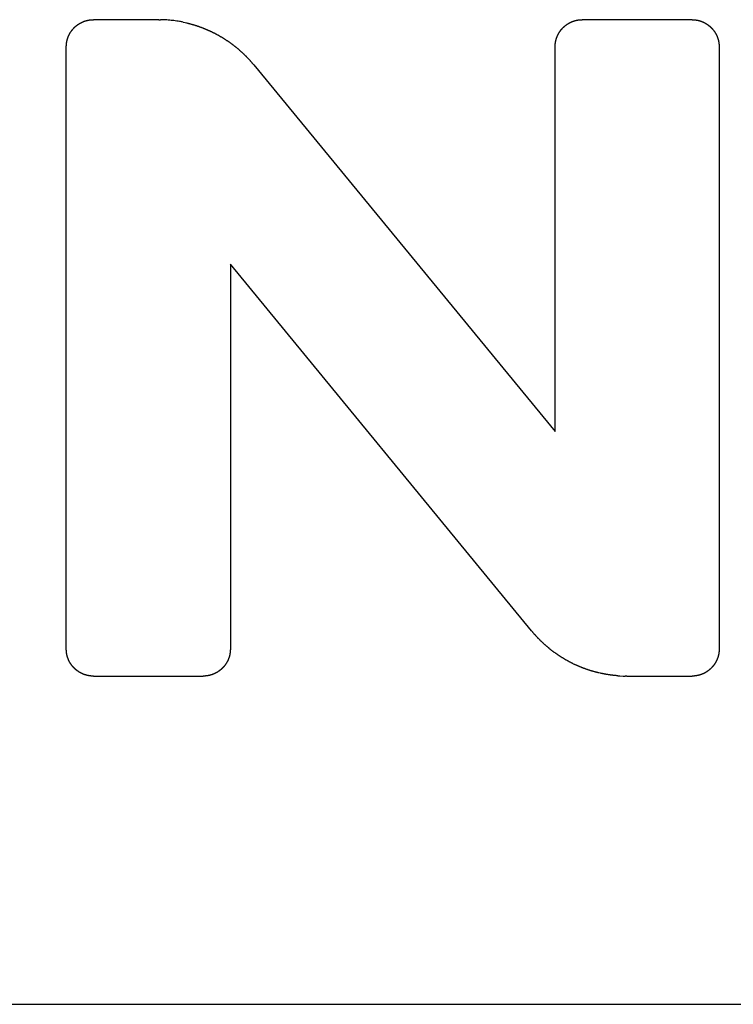
# Model space of a CAD drawing. Units: millimetres. Extents: x 1852 to 2546, y 990 to 1392.
# Drawn here: x 1929 to 1935, y 1190 to 1197 of the extents above; entities that cross this region are included whole.
import ezdxf

# ---------------------------------------------------------------- set-up
doc = ezdxf.new("R2010")
doc.units = ezdxf.units.MM
doc.layers.add('1-149987_DXF_CONTINUOUS_LINE', color=7, linetype='Continuous')
doc.layers.add('2ZTD_644_150DXF_CONTINUOUS_LINE', color=7, linetype='Continuous')

msp = doc.modelspace()

# ---------------------------------------------------------------- linework, layer by layer
at = {"layer": '1-149987_DXF_CONTINUOUS_LINE', "color": 7, "linetype": 'Continuous'}
for p, q in [((1930.4257, 1197.0271), (1929.928, 1197.0271)), ((1930.4257, 1197.0271), (1930.4391, 1197.0271)), ((1930.4526, 1197.0268), (1930.4391, 1197.0271)), ((1930.5114, 1197.0232), (1930.4986, 1197.0243)), ((1930.5644, 1197.0168), (1930.5518, 1197.0187)), ((1930.6118, 1197.0085), (1930.6281, 1197.005)), ((1930.6281, 1197.005), (1930.6379, 1197.0028)), ((1934.4905, 1197.0271), (1933.653, 1197.0271)), ((1934.5682, 1197.0119), (1934.5706, 1197.0109)), ((1930.8332, 1196.9334), (1930.8273, 1196.9362)), ((1929.7371, 1196.8986), (1929.7381, 1196.901)), ((1933.4621, 1196.8986), (1933.4631, 1196.901)), ((1929.7218, 1192.2333), (1929.7218, 1196.821)), ((1933.4468, 1193.89), (1933.4468, 1196.821)), ((1934.6967, 1196.821), (1934.6967, 1192.2333)), ((1931.151, 1196.6823), (1933.4468, 1193.89)), ((1930.9719, 1195.1644), (1930.9719, 1192.2333)), ((1933.2675, 1192.3718), (1930.9719, 1195.1644)), ((1930.9566, 1192.1557), (1930.9556, 1192.1533)), ((1933.5854, 1192.1209), (1933.5914, 1192.118)), ((1934.6815, 1192.1557), (1934.6805, 1192.1533)), ((1929.8504, 1192.0425), (1929.848, 1192.0435)), ((1933.7905, 1192.0494), (1933.7807, 1192.0516)), ((1929.928, 1192.0273), (1930.7655, 1192.0273)), ((1933.9392, 1192.0288), (1933.966, 1192.0277)), ((1933.966, 1192.0277), (1933.9794, 1192.0274)), ((1933.9929, 1192.0273), (1933.9794, 1192.0274)), ((1933.9929, 1192.0273), (1934.4905, 1192.0273))]:
    msp.add_line(p, q, dxfattribs=at)
for centre, radius, start, end in [((1930.42, 1195.9469), 1.0804, 86.84781, 88.27112), ((1930.4327, 1196.1878), 0.8391, 85.49155, 86.80808), ((1930.4093, 1195.93), 1.098, 83.55029, 84.66595), ((1930.4429, 1196.2278), 0.7983, 82.16311, 83.54311), ((1930.4022, 1195.948), 1.081, 80.2377, 81.37021), ((1930.4316, 1196.1253), 0.9014, 78.46793, 80.16647), ((1934.0092, 1193.2278), 1.201, 266.01764, 266.65631)]:
    msp.add_arc(centre, radius, start, end, dxfattribs=at)
for points, knots in [([(1929.7381, 1196.901), (1929.7381, 1196.901), (1929.7384, 1196.9018), (1929.7391, 1196.9033), (1929.7401, 1196.9056), (1929.7412, 1196.9079), (1929.7422, 1196.9101), (1929.7433, 1196.9123), (1929.7444, 1196.9146), (1929.7456, 1196.9168), (1929.7468, 1196.919), (1929.748, 1196.9211), (1929.7492, 1196.9233), (1929.7504, 1196.9254), (1929.7517, 1196.9275), (1929.753, 1196.9296), (1929.7543, 1196.9317), (1929.7557, 1196.9338), (1929.757, 1196.9359), (1929.7584, 1196.9379), (1929.7598, 1196.9399), (1929.7613, 1196.9419), (1929.7628, 1196.9439), (1929.7643, 1196.9459), (1929.7658, 1196.9479), (1929.7673, 1196.9498), (1929.7689, 1196.9517), (1929.7705, 1196.9536), (1929.7721, 1196.9555), (1929.7738, 1196.9574), (1929.7755, 1196.9593), (1929.7772, 1196.9611), (1929.7789, 1196.963), (1929.7806, 1196.9648), (1929.7824, 1196.9666), (1929.7842, 1196.9683), (1929.786, 1196.9701), (1929.7878, 1196.9718), (1929.7897, 1196.9735), (1929.7915, 1196.9752), (1929.7934, 1196.9768), (1929.7953, 1196.9785), (1929.7972, 1196.9801), (1929.7992, 1196.9816), (1929.8011, 1196.9832), (1929.8031, 1196.9847), (1929.805, 1196.9862), (1929.807, 1196.9877), (1929.809, 1196.9891), (1929.8104, 1196.9901), (1929.8111, 1196.9905)], [0, 0, 0, 0, 0.000369, 0.021638, 0.042907, 0.064176, 0.085445, 0.106714, 0.127983, 0.149252, 0.170521, 0.19179, 0.213059, 0.234328, 0.255597, 0.276866, 0.298135, 0.319404, 0.340673, 0.361942, 0.383211, 0.40448, 0.425749, 0.447018, 0.468287, 0.489556, 0.510825, 0.532094, 0.553363, 0.574632, 0.595901, 0.61717, 0.638439, 0.659708, 0.680977, 0.702246, 0.723515, 0.744784, 0.766053, 0.787322, 0.808591, 0.82986, 0.851129, 0.872398, 0.893667, 0.914936, 0.936205, 0.957474, 0.978743, 1, 1, 1, 1]), ([(1929.8111, 1196.9905), (1929.8117, 1196.991), (1929.8131, 1196.9919), (1929.8152, 1196.9933), (1929.8172, 1196.9947), (1929.8193, 1196.996), (1929.8214, 1196.9973), (1929.8235, 1196.9985), (1929.8257, 1196.9998), (1929.8278, 1197.001), (1929.83, 1197.0022), (1929.8322, 1197.0034), (1929.8344, 1197.0045), (1929.8366, 1197.0056), (1929.8389, 1197.0067), (1929.8411, 1197.0078), (1929.8434, 1197.0089), (1929.8457, 1197.0099), (1929.8472, 1197.0105), (1929.848, 1197.0109)], [0, 0, 0, 0, 0.058858, 0.117683, 0.176508, 0.235333, 0.294158, 0.352983, 0.411808, 0.470633, 0.529458, 0.588282, 0.647107, 0.705932, 0.764757, 0.823582, 0.882407, 0.941232, 1, 1, 1, 1]), ([(1929.848, 1197.0109), (1929.8488, 1197.0112), (1929.8504, 1197.0119), (1929.8528, 1197.0128), (1929.8552, 1197.0138), (1929.8576, 1197.0147), (1929.86, 1197.0156), (1929.8625, 1197.0164), (1929.8649, 1197.0172), (1929.8673, 1197.018), (1929.8698, 1197.0187), (1929.8722, 1197.0195), (1929.8747, 1197.0201), (1929.8772, 1197.0208), (1929.8797, 1197.0214), (1929.8821, 1197.022), (1929.8846, 1197.0226), (1929.8871, 1197.0231), (1929.8896, 1197.0236), (1929.8921, 1197.024), (1929.8947, 1197.0245), (1929.8972, 1197.0249), (1929.8997, 1197.0252), (1929.9023, 1197.0256), (1929.9048, 1197.0259), (1929.9074, 1197.0261), (1929.9099, 1197.0264), (1929.9125, 1197.0266), (1929.915, 1197.0268), (1929.9176, 1197.0269), (1929.9202, 1197.027), (1929.9228, 1197.0271), (1929.9254, 1197.0271), (1929.9271, 1197.0271), (1929.928, 1197.0271)], [0, 0, 0, 0, 0.031278, 0.062527, 0.093776, 0.125025, 0.156275, 0.187524, 0.218773, 0.250022, 0.281271, 0.31252, 0.343769, 0.375018, 0.406267, 0.437516, 0.468765, 0.500015, 0.531264, 0.562513, 0.593762, 0.625011, 0.65626, 0.687509, 0.718758, 0.750007, 0.781256, 0.812505, 0.843755, 0.875004, 0.906253, 0.937502, 0.968751, 1, 1, 1, 1]), ([(1930.6379, 1197.0028), (1930.64, 1197.0023), (1930.6443, 1197.0013), (1930.6506, 1196.9997), (1930.6569, 1196.9981), (1930.6631, 1196.9965), (1930.6694, 1196.9948), (1930.6757, 1196.9931), (1930.6819, 1196.9914), (1930.6881, 1196.9896), (1930.6943, 1196.9877), (1930.7005, 1196.9858), (1930.7067, 1196.9839), (1930.7129, 1196.9819), (1930.719, 1196.9799), (1930.7252, 1196.9778), (1930.7292, 1196.9765), (1930.7313, 1196.9757)], [0, 0, 0, 0, 0.066474, 0.133166, 0.199859, 0.266551, 0.333243, 0.399935, 0.466627, 0.53332, 0.600012, 0.666704, 0.733396, 0.800088, 0.86678, 0.933473, 1, 1, 1, 1]), ([(1933.4631, 1196.901), (1933.4631, 1196.901), (1933.4634, 1196.9018), (1933.4641, 1196.9033), (1933.4651, 1196.9056), (1933.4662, 1196.9079), (1933.4672, 1196.9101), (1933.4683, 1196.9123), (1933.4694, 1196.9146), (1933.4706, 1196.9168), (1933.4718, 1196.919), (1933.473, 1196.9211), (1933.4742, 1196.9233), (1933.4754, 1196.9254), (1933.4767, 1196.9275), (1933.478, 1196.9296), (1933.4793, 1196.9317), (1933.4807, 1196.9338), (1933.482, 1196.9359), (1933.4834, 1196.9379), (1933.4849, 1196.9399), (1933.4863, 1196.9419), (1933.4878, 1196.9439), (1933.4893, 1196.9459), (1933.4908, 1196.9479), (1933.4923, 1196.9498), (1933.4939, 1196.9517), (1933.4955, 1196.9536), (1933.4971, 1196.9555), (1933.4988, 1196.9574), (1933.5005, 1196.9593), (1933.5022, 1196.9611), (1933.5039, 1196.963), (1933.5056, 1196.9648), (1933.5074, 1196.9666), (1933.5092, 1196.9683), (1933.511, 1196.9701), (1933.5129, 1196.9718), (1933.5147, 1196.9735), (1933.5166, 1196.9752), (1933.5184, 1196.9768), (1933.5203, 1196.9785), (1933.5222, 1196.9801), (1933.5242, 1196.9816), (1933.5261, 1196.9832), (1933.5281, 1196.9847), (1933.53, 1196.9862), (1933.532, 1196.9877), (1933.534, 1196.9891), (1933.5354, 1196.9901), (1933.5361, 1196.9905)], [0, 0, 0, 0, 0.000369, 0.021638, 0.042907, 0.064176, 0.085445, 0.106714, 0.127983, 0.149252, 0.170521, 0.19179, 0.213059, 0.234328, 0.255597, 0.276866, 0.298135, 0.319404, 0.340673, 0.361942, 0.383211, 0.40448, 0.425749, 0.447018, 0.468287, 0.489556, 0.510825, 0.532094, 0.553363, 0.574632, 0.595901, 0.61717, 0.638439, 0.659708, 0.680977, 0.702246, 0.723515, 0.744784, 0.766053, 0.787322, 0.808591, 0.82986, 0.851129, 0.872398, 0.893667, 0.914936, 0.936205, 0.957474, 0.978743, 1, 1, 1, 1]), ([(1933.5361, 1196.9905), (1933.5368, 1196.991), (1933.5381, 1196.9919), (1933.5402, 1196.9933), (1933.5422, 1196.9947), (1933.5443, 1196.996), (1933.5464, 1196.9973), (1933.5486, 1196.9985), (1933.5507, 1196.9998), (1933.5529, 1197.001), (1933.555, 1197.0022), (1933.5572, 1197.0034), (1933.5594, 1197.0045), (1933.5616, 1197.0056), (1933.5639, 1197.0067), (1933.5661, 1197.0078), (1933.5684, 1197.0089), (1933.5707, 1197.0099), (1933.5722, 1197.0105), (1933.573, 1197.0109)], [0, 0, 0, 0, 0.058858, 0.117683, 0.176508, 0.235333, 0.294158, 0.352983, 0.411808, 0.470633, 0.529458, 0.588282, 0.647107, 0.705932, 0.764757, 0.823582, 0.882407, 0.941232, 1, 1, 1, 1]), ([(1933.573, 1197.0109), (1933.5738, 1197.0112), (1933.5754, 1197.0119), (1933.5778, 1197.0128), (1933.5802, 1197.0138), (1933.5826, 1197.0147), (1933.585, 1197.0156), (1933.5875, 1197.0164), (1933.5899, 1197.0172), (1933.5923, 1197.018), (1933.5948, 1197.0187), (1933.5973, 1197.0195), (1933.5997, 1197.0201), (1933.6022, 1197.0208), (1933.6047, 1197.0214), (1933.6072, 1197.022), (1933.6096, 1197.0226), (1933.6121, 1197.0231), (1933.6146, 1197.0236), (1933.6172, 1197.024), (1933.6197, 1197.0245), (1933.6222, 1197.0249), (1933.6247, 1197.0252), (1933.6273, 1197.0256), (1933.6298, 1197.0259), (1933.6324, 1197.0261), (1933.6349, 1197.0264), (1933.6375, 1197.0266), (1933.6401, 1197.0268), (1933.6426, 1197.0269), (1933.6452, 1197.027), (1933.6478, 1197.0271), (1933.6504, 1197.0271), (1933.6522, 1197.0271), (1933.653, 1197.0271)], [0, 0, 0, 0, 0.031278, 0.062527, 0.093776, 0.125025, 0.156275, 0.187524, 0.218773, 0.250022, 0.281271, 0.31252, 0.343769, 0.375018, 0.406267, 0.437516, 0.468765, 0.500015, 0.531264, 0.562513, 0.593762, 0.625011, 0.65626, 0.687509, 0.718758, 0.750007, 0.781256, 0.812505, 0.843755, 0.875004, 0.906253, 0.937502, 0.968751, 1, 1, 1, 1]), ([(1934.4905, 1197.0271), (1934.4914, 1197.0272), (1934.4931, 1197.0271), (1934.4957, 1197.0271), (1934.4983, 1197.027), (1934.5009, 1197.0269), (1934.5035, 1197.0268), (1934.5061, 1197.0266), (1934.5086, 1197.0264), (1934.5112, 1197.0261), (1934.5138, 1197.0259), (1934.5163, 1197.0256), (1934.5188, 1197.0252), (1934.5214, 1197.0249), (1934.5239, 1197.0245), (1934.5264, 1197.024), (1934.5289, 1197.0236), (1934.5314, 1197.0231), (1934.5339, 1197.0226), (1934.5364, 1197.022), (1934.5389, 1197.0214), (1934.5414, 1197.0208), (1934.5439, 1197.0201), (1934.5463, 1197.0195), (1934.5488, 1197.0187), (1934.5513, 1197.018), (1934.5537, 1197.0172), (1934.5561, 1197.0164), (1934.5586, 1197.0156), (1934.561, 1197.0147), (1934.5634, 1197.0138), (1934.5658, 1197.0128), (1934.5674, 1197.0122), (1934.5682, 1197.0119)], [0, 0, 0, 0, 0.032262, 0.064523, 0.096785, 0.129046, 0.161308, 0.193569, 0.225831, 0.258093, 0.290354, 0.322616, 0.354877, 0.387139, 0.4194, 0.451662, 0.483923, 0.516185, 0.548447, 0.580708, 0.61297, 0.645231, 0.677493, 0.709754, 0.742016, 0.774278, 0.806539, 0.838801, 0.871062, 0.903324, 0.935585, 0.967847, 1, 1, 1, 1]), ([(1934.5706, 1197.0109), (1934.5714, 1197.0105), (1934.5729, 1197.0099), (1934.5752, 1197.0089), (1934.5775, 1197.0078), (1934.5797, 1197.0067), (1934.582, 1197.0056), (1934.5842, 1197.0045), (1934.5864, 1197.0034), (1934.5886, 1197.0022), (1934.5908, 1197.001), (1934.5929, 1196.9998), (1934.5951, 1196.9986), (1934.5972, 1196.9973), (1934.5993, 1196.996), (1934.6014, 1196.9947), (1934.6034, 1196.9933), (1934.6055, 1196.9919), (1934.6075, 1196.9905), (1934.6096, 1196.9891), (1934.6116, 1196.9877), (1934.6136, 1196.9862), (1934.6155, 1196.9847), (1934.6175, 1196.9832), (1934.6194, 1196.9816), (1934.6214, 1196.9801), (1934.6233, 1196.9785), (1934.6252, 1196.9768), (1934.627, 1196.9752), (1934.6289, 1196.9735), (1934.6308, 1196.9718), (1934.6326, 1196.9701), (1934.6344, 1196.9683), (1934.6362, 1196.9666), (1934.638, 1196.9648), (1934.6397, 1196.963), (1934.6414, 1196.9611), (1934.6431, 1196.9593), (1934.6448, 1196.9574), (1934.6465, 1196.9555), (1934.6481, 1196.9537), (1934.6497, 1196.9517), (1934.6512, 1196.9498), (1934.6528, 1196.9479), (1934.6543, 1196.9459), (1934.6558, 1196.9439), (1934.6573, 1196.9419), (1934.6587, 1196.9399), (1934.6597, 1196.9386), (1934.6601, 1196.9379)], [0, 0, 0, 0, 0.021275, 0.042553, 0.06383, 0.085108, 0.106385, 0.127663, 0.148941, 0.170218, 0.191496, 0.212774, 0.234051, 0.255329, 0.276606, 0.297884, 0.319162, 0.340439, 0.361717, 0.382994, 0.404272, 0.42555, 0.446827, 0.468105, 0.489382, 0.51066, 0.531938, 0.553215, 0.574493, 0.595771, 0.617048, 0.638326, 0.659603, 0.680881, 0.702159, 0.723436, 0.744714, 0.765991, 0.787269, 0.808547, 0.829824, 0.851102, 0.87238, 0.893657, 0.914935, 0.936212, 0.95749, 0.978768, 1, 1, 1, 1]), ([(1930.7313, 1196.9757), (1930.7333, 1196.975), (1930.7374, 1196.9736), (1930.7435, 1196.9714), (1930.7496, 1196.9692), (1930.7556, 1196.9669), (1930.7617, 1196.9646), (1930.7677, 1196.9622), (1930.7737, 1196.9598), (1930.7798, 1196.9574), (1930.7857, 1196.9549), (1930.7917, 1196.9523), (1930.7977, 1196.9498), (1930.8036, 1196.9471), (1930.8096, 1196.9445), (1930.8155, 1196.9418), (1930.8214, 1196.939), (1930.8253, 1196.9372), (1930.8273, 1196.9362)], [0, 0, 0, 0, 0.062665, 0.125175, 0.187686, 0.250197, 0.312707, 0.375218, 0.437728, 0.500239, 0.562749, 0.62526, 0.68777, 0.750281, 0.812791, 0.875302, 0.937812, 1, 1, 1, 1]), ([(1930.8332, 1196.9334), (1930.8351, 1196.9325), (1930.8389, 1196.9306), (1930.8446, 1196.9277), (1930.8503, 1196.9248), (1930.856, 1196.9219), (1930.8617, 1196.9189), (1930.8673, 1196.9159), (1930.8729, 1196.9129), (1930.8785, 1196.9098), (1930.8841, 1196.9067), (1930.8896, 1196.9035), (1930.8951, 1196.9003), (1930.9006, 1196.8971), (1930.9061, 1196.8938), (1930.9116, 1196.8905), (1930.9152, 1196.8883), (1930.917, 1196.8872)], [0, 0, 0, 0, 0.066092, 0.13279, 0.199488, 0.266186, 0.332884, 0.399582, 0.466279, 0.532977, 0.599675, 0.666373, 0.733071, 0.799769, 0.866466, 0.933164, 1, 1, 1, 1]), ([(1934.6601, 1196.9379), (1934.6606, 1196.9372), (1934.6615, 1196.9359), (1934.6629, 1196.9338), (1934.6643, 1196.9317), (1934.6656, 1196.9297), (1934.6669, 1196.9275), (1934.6681, 1196.9254), (1934.6694, 1196.9233), (1934.6706, 1196.9211), (1934.6718, 1196.919), (1934.673, 1196.9168), (1934.6741, 1196.9146), (1934.6752, 1196.9123), (1934.6763, 1196.9101), (1934.6774, 1196.9079), (1934.6784, 1196.9056), (1934.6795, 1196.9033), (1934.6801, 1196.9018), (1934.6805, 1196.901), (1934.6805, 1196.901)], [0, 0, 0, 0, 0.058893, 0.117661, 0.176429, 0.235197, 0.293965, 0.352733, 0.411501, 0.470269, 0.529037, 0.587805, 0.646573, 0.705341, 0.764109, 0.822877, 0.881645, 0.940413, 0.999181, 1, 1, 1, 1]), ([(1929.7218, 1196.821), (1929.7218, 1196.8218), (1929.7218, 1196.8236), (1929.7219, 1196.8262), (1929.722, 1196.8288), (1929.7221, 1196.8313), (1929.7222, 1196.8339), (1929.7224, 1196.8365), (1929.7226, 1196.8391), (1929.7228, 1196.8416), (1929.7231, 1196.8442), (1929.7234, 1196.8467), (1929.7237, 1196.8492), (1929.7241, 1196.8518), (1929.7245, 1196.8543), (1929.7249, 1196.8568), (1929.7254, 1196.8593), (1929.7259, 1196.8618), (1929.7264, 1196.8643), (1929.727, 1196.8668), (1929.7276, 1196.8693), (1929.7282, 1196.8718), (1929.7288, 1196.8743), (1929.7295, 1196.8767), (1929.7302, 1196.8792), (1929.731, 1196.8816), (1929.7318, 1196.8841), (1929.7326, 1196.8865), (1929.7334, 1196.8889), (1929.7343, 1196.8914), (1929.7352, 1196.8938), (1929.7361, 1196.8962), (1929.7368, 1196.8978), (1929.7371, 1196.8986)], [0, 0, 0, 0, 0.032259, 0.064517, 0.096776, 0.129035, 0.161294, 0.193552, 0.225811, 0.25807, 0.290329, 0.322587, 0.354846, 0.387105, 0.419364, 0.451622, 0.483881, 0.51614, 0.548399, 0.580657, 0.612916, 0.645175, 0.677433, 0.709692, 0.741951, 0.77421, 0.806468, 0.838727, 0.870986, 0.903245, 0.935503, 0.967762, 1, 1, 1, 1]), ([(1930.917, 1196.8872), (1930.9188, 1196.8861), (1930.9224, 1196.8838), (1930.9278, 1196.8804), (1930.9332, 1196.877), (1930.9385, 1196.8735), (1930.9438, 1196.8699), (1930.9491, 1196.8664), (1930.9544, 1196.8628), (1930.9597, 1196.8591), (1930.9649, 1196.8555), (1930.9701, 1196.8517), (1930.9753, 1196.848), (1930.9805, 1196.8442), (1930.9856, 1196.8404), (1930.9908, 1196.8365), (1930.9959, 1196.8326), (1930.9993, 1196.83), (1931.0009, 1196.8287)], [0, 0, 0, 0, 0.062382, 0.124893, 0.187404, 0.249915, 0.312426, 0.374937, 0.437448, 0.499959, 0.56247, 0.624982, 0.687493, 0.750004, 0.812515, 0.875026, 0.937537, 1, 1, 1, 1]), ([(1933.4468, 1196.821), (1933.4468, 1196.8218), (1933.4468, 1196.8236), (1933.4469, 1196.8262), (1933.447, 1196.8288), (1933.4471, 1196.8313), (1933.4472, 1196.8339), (1933.4474, 1196.8365), (1933.4476, 1196.8391), (1933.4478, 1196.8416), (1933.4481, 1196.8442), (1933.4484, 1196.8467), (1933.4487, 1196.8492), (1933.4491, 1196.8518), (1933.4495, 1196.8543), (1933.4499, 1196.8568), (1933.4504, 1196.8593), (1933.4509, 1196.8618), (1933.4514, 1196.8643), (1933.452, 1196.8668), (1933.4526, 1196.8693), (1933.4532, 1196.8718), (1933.4538, 1196.8743), (1933.4545, 1196.8767), (1933.4552, 1196.8792), (1933.456, 1196.8816), (1933.4568, 1196.8841), (1933.4576, 1196.8865), (1933.4584, 1196.8889), (1933.4593, 1196.8914), (1933.4602, 1196.8938), (1933.4611, 1196.8962), (1933.4618, 1196.8978), (1933.4621, 1196.8986)], [0, 0, 0, 0, 0.032259, 0.064517, 0.096776, 0.129035, 0.161294, 0.193552, 0.225811, 0.25807, 0.290329, 0.322587, 0.354846, 0.387105, 0.419364, 0.451622, 0.483881, 0.51614, 0.548399, 0.580657, 0.612916, 0.645175, 0.677433, 0.709692, 0.741951, 0.77421, 0.806468, 0.838727, 0.870986, 0.903245, 0.935503, 0.967762, 1, 1, 1, 1]), ([(1934.6805, 1196.901), (1934.6808, 1196.9002), (1934.6815, 1196.8986), (1934.6824, 1196.8962), (1934.6834, 1196.8938), (1934.6843, 1196.8914), (1934.6851, 1196.8889), (1934.686, 1196.8865), (1934.6868, 1196.8841), (1934.6876, 1196.8816), (1934.6883, 1196.8792), (1934.689, 1196.8767), (1934.6897, 1196.8743), (1934.6904, 1196.8718), (1934.691, 1196.8693), (1934.6916, 1196.8668), (1934.6921, 1196.8643), (1934.6927, 1196.8618), (1934.6931, 1196.8593), (1934.6936, 1196.8568), (1934.694, 1196.8543), (1934.6944, 1196.8518), (1934.6948, 1196.8493), (1934.6951, 1196.8467), (1934.6954, 1196.8442), (1934.6957, 1196.8416), (1934.6959, 1196.8391), (1934.6961, 1196.8365), (1934.6963, 1196.8339), (1934.6965, 1196.8313), (1934.6966, 1196.8288), (1934.6967, 1196.8262), (1934.6967, 1196.8236), (1934.6967, 1196.8218), (1934.6967, 1196.821)], [0, 0, 0, 0, 0.030842, 0.062106, 0.093369, 0.124632, 0.155895, 0.187158, 0.218421, 0.249684, 0.280948, 0.312211, 0.343474, 0.374737, 0.406, 0.437263, 0.468526, 0.49979, 0.531053, 0.562316, 0.593579, 0.624842, 0.656105, 0.687369, 0.718632, 0.749895, 0.781158, 0.812421, 0.843684, 0.874947, 0.906211, 0.937474, 0.968737, 1, 1, 1, 1]), ([(1931.0009, 1196.8287), (1931.0026, 1196.8273), (1931.006, 1196.8247), (1931.011, 1196.8207), (1931.016, 1196.8167), (1931.0209, 1196.8127), (1931.0258, 1196.8086), (1931.0307, 1196.8045), (1931.0355, 1196.8004), (1931.0403, 1196.7962), (1931.0451, 1196.792), (1931.0499, 1196.7878), (1931.0546, 1196.7836), (1931.0593, 1196.7793), (1931.0639, 1196.775), (1931.0686, 1196.7706), (1931.0732, 1196.7662), (1931.0762, 1196.7633), (1931.0778, 1196.7618)], [0, 0, 0, 0, 0.06301, 0.125475, 0.18794, 0.250404, 0.312869, 0.375334, 0.437799, 0.500263, 0.562728, 0.625193, 0.687657, 0.750122, 0.812587, 0.875052, 0.937516, 1, 1, 1, 1]), ([(1931.0778, 1196.7618), (1931.0793, 1196.7604), (1931.0823, 1196.7574), (1931.0868, 1196.7529), (1931.0913, 1196.7484), (1931.0958, 1196.7439), (1931.1002, 1196.7394), (1931.1046, 1196.7348), (1931.109, 1196.7302), (1931.1133, 1196.7255), (1931.1176, 1196.7208), (1931.1219, 1196.7161), (1931.1261, 1196.7114), (1931.1304, 1196.7066), (1931.1346, 1196.7018), (1931.1387, 1196.697), (1931.1428, 1196.6921), (1931.147, 1196.6872), (1931.1497, 1196.6839), (1931.151, 1196.6823)], [0, 0, 0, 0, 0.058807, 0.117631, 0.176456, 0.23528, 0.294105, 0.35293, 0.411754, 0.470579, 0.529403, 0.588228, 0.647053, 0.705877, 0.764702, 0.823526, 0.882351, 0.941175, 1, 1, 1, 1]), ([(1933.3408, 1192.2923), (1933.3393, 1192.2938), (1933.3363, 1192.2967), (1933.3318, 1192.3012), (1933.3273, 1192.3057), (1933.3228, 1192.3102), (1933.3184, 1192.3147), (1933.314, 1192.3193), (1933.3096, 1192.3239), (1933.3053, 1192.3286), (1933.3009, 1192.3333), (1933.2967, 1192.338), (1933.2924, 1192.3427), (1933.2882, 1192.3475), (1933.284, 1192.3523), (1933.2798, 1192.3571), (1933.2757, 1192.362), (1933.2716, 1192.3669), (1933.2689, 1192.3702), (1933.2675, 1192.3718)], [0, 0, 0, 0, 0.058807, 0.117631, 0.176456, 0.235281, 0.294105, 0.35293, 0.411754, 0.470579, 0.529403, 0.588228, 0.647053, 0.705877, 0.764702, 0.823526, 0.882351, 0.941175, 1, 1, 1, 1]), ([(1933.4177, 1192.2255), (1933.416, 1192.2268), (1933.4126, 1192.2294), (1933.4076, 1192.2334), (1933.4027, 1192.2374), (1933.3977, 1192.2415), (1933.3928, 1192.2455), (1933.388, 1192.2496), (1933.3831, 1192.2537), (1933.3783, 1192.2579), (1933.3735, 1192.2621), (1933.3687, 1192.2663), (1933.364, 1192.2706), (1933.3593, 1192.2748), (1933.3547, 1192.2792), (1933.35, 1192.2835), (1933.3454, 1192.2879), (1933.3423, 1192.2908), (1933.3408, 1192.2923)], [0, 0, 0, 0, 0.062963, 0.125431, 0.187899, 0.250367, 0.312834, 0.375302, 0.43777, 0.500238, 0.562706, 0.625174, 0.687642, 0.75011, 0.812578, 0.875045, 0.937513, 1, 1, 1, 1]), ([(1929.7381, 1192.1533), (1929.7378, 1192.1541), (1929.7371, 1192.1557), (1929.7361, 1192.1581), (1929.7352, 1192.1605), (1929.7343, 1192.1629), (1929.7334, 1192.1653), (1929.7326, 1192.1678), (1929.7318, 1192.1702), (1929.731, 1192.1726), (1929.7302, 1192.1751), (1929.7295, 1192.1775), (1929.7288, 1192.18), (1929.7282, 1192.1825), (1929.7276, 1192.185), (1929.727, 1192.1874), (1929.7264, 1192.1899), (1929.7259, 1192.1924), (1929.7254, 1192.1949), (1929.7249, 1192.1974), (1929.7245, 1192.2), (1929.7241, 1192.2025), (1929.7237, 1192.205), (1929.7234, 1192.2076), (1929.7231, 1192.2101), (1929.7228, 1192.2126), (1929.7226, 1192.2152), (1929.7224, 1192.2178), (1929.7222, 1192.2203), (1929.7221, 1192.2229), (1929.722, 1192.2255), (1929.7219, 1192.2281), (1929.7218, 1192.2307), (1929.7218, 1192.2324), (1929.7218, 1192.2333)], [0, 0, 0, 0, 0.030841, 0.062104, 0.093367, 0.12463, 0.155894, 0.187157, 0.21842, 0.249683, 0.280946, 0.31221, 0.343473, 0.374736, 0.405999, 0.437262, 0.468526, 0.499789, 0.531052, 0.562315, 0.593578, 0.624842, 0.656105, 0.687368, 0.718631, 0.749894, 0.781158, 0.812421, 0.843684, 0.874947, 0.90621, 0.937474, 0.968737, 1, 1, 1, 1]), ([(1930.9719, 1192.2333), (1930.9719, 1192.2324), (1930.9719, 1192.2307), (1930.9718, 1192.2281), (1930.9717, 1192.2255), (1930.9716, 1192.2229), (1930.9715, 1192.2203), (1930.9713, 1192.2178), (1930.9711, 1192.2152), (1930.9709, 1192.2126), (1930.9706, 1192.2101), (1930.9703, 1192.2075), (1930.97, 1192.205), (1930.9696, 1192.2025), (1930.9692, 1192.2), (1930.9688, 1192.1974), (1930.9683, 1192.1949), (1930.9678, 1192.1924), (1930.9673, 1192.1899), (1930.9667, 1192.1874), (1930.9661, 1192.185), (1930.9655, 1192.1825), (1930.9649, 1192.18), (1930.9642, 1192.1775), (1930.9635, 1192.1751), (1930.9627, 1192.1726), (1930.9619, 1192.1702), (1930.9611, 1192.1678), (1930.9603, 1192.1653), (1930.9594, 1192.1629), (1930.9585, 1192.1605), (1930.9576, 1192.1581), (1930.9569, 1192.1565), (1930.9566, 1192.1557)], [0, 0, 0, 0, 0.032259, 0.064518, 0.096776, 0.129035, 0.161294, 0.193553, 0.225811, 0.25807, 0.290329, 0.322588, 0.354846, 0.387105, 0.419364, 0.451623, 0.483881, 0.51614, 0.548399, 0.580658, 0.612916, 0.645175, 0.677434, 0.709693, 0.741951, 0.77421, 0.806469, 0.838728, 0.870986, 0.903245, 0.935504, 0.967763, 1, 1, 1, 1]), ([(1933.5016, 1192.167), (1933.4998, 1192.1681), (1933.4962, 1192.1704), (1933.4908, 1192.1738), (1933.4855, 1192.1772), (1933.4801, 1192.1807), (1933.4748, 1192.1842), (1933.4695, 1192.1878), (1933.4642, 1192.1914), (1933.459, 1192.195), (1933.4537, 1192.1987), (1933.4485, 1192.2024), (1933.4433, 1192.2062), (1933.4381, 1192.21), (1933.433, 1192.2138), (1933.4279, 1192.2176), (1933.4228, 1192.2215), (1933.4194, 1192.2242), (1933.4177, 1192.2255)], [0, 0, 0, 0, 0.062373, 0.124883, 0.187393, 0.249902, 0.312412, 0.374922, 0.437432, 0.499941, 0.562451, 0.624961, 0.687471, 0.74998, 0.81249, 0.875, 0.93751, 1, 1, 1, 1]), ([(1934.6967, 1192.2333), (1934.6967, 1192.2324), (1934.6967, 1192.2307), (1934.6967, 1192.2281), (1934.6966, 1192.2255), (1934.6965, 1192.2229), (1934.6963, 1192.2203), (1934.6961, 1192.2178), (1934.6959, 1192.2152), (1934.6957, 1192.2126), (1934.6954, 1192.2101), (1934.6951, 1192.2075), (1934.6948, 1192.205), (1934.6944, 1192.2025), (1934.694, 1192.2), (1934.6936, 1192.1974), (1934.6931, 1192.1949), (1934.6927, 1192.1924), (1934.6921, 1192.1899), (1934.6916, 1192.1874), (1934.691, 1192.185), (1934.6904, 1192.1825), (1934.6897, 1192.18), (1934.689, 1192.1775), (1934.6883, 1192.1751), (1934.6876, 1192.1726), (1934.6868, 1192.1702), (1934.686, 1192.1678), (1934.6851, 1192.1653), (1934.6843, 1192.1629), (1934.6834, 1192.1605), (1934.6824, 1192.1581), (1934.6818, 1192.1565), (1934.6815, 1192.1557)], [0, 0, 0, 0, 0.032259, 0.064517, 0.096776, 0.129035, 0.161294, 0.193552, 0.225811, 0.25807, 0.290329, 0.322587, 0.354846, 0.387105, 0.419364, 0.451622, 0.483881, 0.51614, 0.548399, 0.580657, 0.612916, 0.645175, 0.677434, 0.709692, 0.741951, 0.77421, 0.806469, 0.838727, 0.870986, 0.903245, 0.935504, 0.967762, 1, 1, 1, 1]), ([(1929.7584, 1192.1164), (1929.758, 1192.1171), (1929.757, 1192.1184), (1929.7557, 1192.1205), (1929.7543, 1192.1226), (1929.753, 1192.1247), (1929.7517, 1192.1268), (1929.7504, 1192.1289), (1929.7492, 1192.131), (1929.748, 1192.1332), (1929.7468, 1192.1353), (1929.7456, 1192.1375), (1929.7444, 1192.1397), (1929.7433, 1192.1419), (1929.7422, 1192.1442), (1929.7412, 1192.1464), (1929.7401, 1192.1487), (1929.7391, 1192.151), (1929.7384, 1192.1525), (1929.7381, 1192.1533), (1929.7381, 1192.1533)], [0, 0, 0, 0, 0.058914, 0.11768, 0.176447, 0.235213, 0.29398, 0.352746, 0.411513, 0.470279, 0.529046, 0.587812, 0.646579, 0.705345, 0.764112, 0.822878, 0.881644, 0.940411, 0.999177, 1, 1, 1, 1]), ([(1929.848, 1192.0435), (1929.8472, 1192.0439), (1929.8457, 1192.0445), (1929.8434, 1192.0455), (1929.8411, 1192.0466), (1929.8389, 1192.0477), (1929.8366, 1192.0487), (1929.8344, 1192.0499), (1929.8322, 1192.051), (1929.83, 1192.0522), (1929.8278, 1192.0534), (1929.8257, 1192.0546), (1929.8235, 1192.0558), (1929.8214, 1192.0571), (1929.8193, 1192.0584), (1929.8172, 1192.0597), (1929.8152, 1192.0611), (1929.8131, 1192.0624), (1929.8111, 1192.0638), (1929.809, 1192.0653), (1929.807, 1192.0667), (1929.805, 1192.0682), (1929.8031, 1192.0697), (1929.8011, 1192.0712), (1929.7992, 1192.0727), (1929.7972, 1192.0743), (1929.7953, 1192.0759), (1929.7934, 1192.0775), (1929.7915, 1192.0792), (1929.7897, 1192.0808), (1929.7878, 1192.0825), (1929.786, 1192.0843), (1929.7842, 1192.086), (1929.7824, 1192.0878), (1929.7806, 1192.0896), (1929.7789, 1192.0914), (1929.7772, 1192.0932), (1929.7755, 1192.0951), (1929.7738, 1192.0969), (1929.7721, 1192.0988), (1929.7705, 1192.1007), (1929.7689, 1192.1026), (1929.7673, 1192.1045), (1929.7658, 1192.1065), (1929.7643, 1192.1084), (1929.7628, 1192.1104), (1929.7613, 1192.1124), (1929.7599, 1192.1144), (1929.7589, 1192.1157), (1929.7584, 1192.1164)], [0, 0, 0, 0, 0.021275, 0.042553, 0.063831, 0.085109, 0.106387, 0.127664, 0.148942, 0.17022, 0.191498, 0.212775, 0.234053, 0.255331, 0.276609, 0.297887, 0.319164, 0.340442, 0.36172, 0.382998, 0.404276, 0.425553, 0.446831, 0.468109, 0.489387, 0.510664, 0.531942, 0.55322, 0.574498, 0.595776, 0.617053, 0.638331, 0.659609, 0.680887, 0.702164, 0.723442, 0.74472, 0.765998, 0.787276, 0.808553, 0.829831, 0.851109, 0.872387, 0.893665, 0.914942, 0.93622, 0.957498, 0.978776, 1, 1, 1, 1]), ([(1930.9556, 1192.1533), (1930.9556, 1192.1533), (1930.9553, 1192.1525), (1930.9546, 1192.151), (1930.9536, 1192.1487), (1930.9525, 1192.1464), (1930.9515, 1192.1442), (1930.9504, 1192.1419), (1930.9492, 1192.1397), (1930.9481, 1192.1375), (1930.9469, 1192.1353), (1930.9457, 1192.1332), (1930.9445, 1192.131), (1930.9433, 1192.1289), (1930.942, 1192.1268), (1930.9407, 1192.1247), (1930.9394, 1192.1226), (1930.938, 1192.1205), (1930.9367, 1192.1184), (1930.9353, 1192.1164), (1930.9338, 1192.1144), (1930.9324, 1192.1124), (1930.9309, 1192.1104), (1930.9294, 1192.1084), (1930.9279, 1192.1065), (1930.9263, 1192.1045), (1930.9248, 1192.1026), (1930.9232, 1192.1007), (1930.9215, 1192.0988), (1930.9199, 1192.0969), (1930.9182, 1192.0951), (1930.9165, 1192.0932), (1930.9148, 1192.0914), (1930.913, 1192.0896), (1930.9113, 1192.0878), (1930.9095, 1192.086), (1930.9077, 1192.0843), (1930.9058, 1192.0825), (1930.904, 1192.0808), (1930.9021, 1192.0792), (1930.9002, 1192.0775), (1930.8983, 1192.0759), (1930.8964, 1192.0743), (1930.8945, 1192.0727), (1930.8926, 1192.0712), (1930.8906, 1192.0697), (1930.8886, 1192.0682), (1930.8866, 1192.0667), (1930.8846, 1192.0653), (1930.8833, 1192.0643), (1930.8826, 1192.0638)], [0, 0, 0, 0, 0.000249, 0.02152, 0.042792, 0.064064, 0.085335, 0.106607, 0.127878, 0.14915, 0.170422, 0.191693, 0.212965, 0.234237, 0.255508, 0.27678, 0.298051, 0.319323, 0.340595, 0.361866, 0.383138, 0.40441, 0.425681, 0.446953, 0.468225, 0.489496, 0.510768, 0.532039, 0.553311, 0.574583, 0.595854, 0.617126, 0.638398, 0.659669, 0.680941, 0.702212, 0.723484, 0.744756, 0.766027, 0.787299, 0.808571, 0.829842, 0.851114, 0.872385, 0.893657, 0.914929, 0.9362, 0.957472, 0.978744, 1, 1, 1, 1]), ([(1933.5854, 1192.1209), (1933.5835, 1192.1218), (1933.5797, 1192.1237), (1933.574, 1192.1265), (1933.5683, 1192.1294), (1933.5626, 1192.1323), (1933.557, 1192.1353), (1933.5514, 1192.1383), (1933.5457, 1192.1413), (1933.5401, 1192.1444), (1933.5346, 1192.1475), (1933.529, 1192.1507), (1933.5235, 1192.1539), (1933.518, 1192.1571), (1933.5125, 1192.1604), (1933.5071, 1192.1637), (1933.5034, 1192.1659), (1933.5016, 1192.167)], [0, 0, 0, 0, 0.066094, 0.132791, 0.199489, 0.266186, 0.332883, 0.39958, 0.466277, 0.532974, 0.599671, 0.666369, 0.733066, 0.799763, 0.86646, 0.933157, 1, 1, 1, 1]), ([(1933.6874, 1192.0786), (1933.6853, 1192.0793), (1933.6812, 1192.0807), (1933.6752, 1192.0829), (1933.6691, 1192.0851), (1933.663, 1192.0874), (1933.657, 1192.0897), (1933.6509, 1192.0921), (1933.6449, 1192.0945), (1933.6389, 1192.0969), (1933.6329, 1192.0994), (1933.6269, 1192.1019), (1933.621, 1192.1045), (1933.615, 1192.1071), (1933.6091, 1192.1098), (1933.6032, 1192.1125), (1933.5973, 1192.1152), (1933.5933, 1192.1171), (1933.5914, 1192.118)], [0, 0, 0, 0, 0.062665, 0.125175, 0.187686, 0.250197, 0.312707, 0.375218, 0.437728, 0.500239, 0.562749, 0.62526, 0.687771, 0.750281, 0.812792, 0.875302, 0.937813, 1, 1, 1, 1]), ([(1934.6805, 1192.1533), (1934.6805, 1192.1533), (1934.6801, 1192.1525), (1934.6795, 1192.151), (1934.6784, 1192.1487), (1934.6774, 1192.1464), (1934.6763, 1192.1442), (1934.6752, 1192.1419), (1934.6741, 1192.1397), (1934.673, 1192.1375), (1934.6718, 1192.1353), (1934.6706, 1192.1332), (1934.6694, 1192.131), (1934.6681, 1192.1289), (1934.6669, 1192.1268), (1934.6656, 1192.1247), (1934.6643, 1192.1226), (1934.6629, 1192.1205), (1934.6615, 1192.1184), (1934.6601, 1192.1164), (1934.6587, 1192.1144), (1934.6573, 1192.1124), (1934.6558, 1192.1104), (1934.6543, 1192.1084), (1934.6528, 1192.1065), (1934.6512, 1192.1045), (1934.6497, 1192.1026), (1934.6481, 1192.1007), (1934.6465, 1192.0988), (1934.6448, 1192.0969), (1934.6431, 1192.0951), (1934.6414, 1192.0932), (1934.6397, 1192.0914), (1934.638, 1192.0896), (1934.6362, 1192.0878), (1934.6344, 1192.086), (1934.6326, 1192.0843), (1934.6308, 1192.0825), (1934.6289, 1192.0808), (1934.627, 1192.0792), (1934.6252, 1192.0775), (1934.6233, 1192.0759), (1934.6214, 1192.0743), (1934.6194, 1192.0727), (1934.6175, 1192.0712), (1934.6155, 1192.0697), (1934.6136, 1192.0682), (1934.6116, 1192.0667), (1934.6096, 1192.0653), (1934.6082, 1192.0643), (1934.6075, 1192.0638)], [0, 0, 0, 0, 0.00025, 0.021521, 0.042793, 0.064064, 0.085336, 0.106608, 0.127879, 0.149151, 0.170422, 0.191694, 0.212966, 0.234237, 0.255509, 0.276781, 0.298052, 0.319324, 0.340595, 0.361867, 0.383139, 0.40441, 0.425682, 0.446953, 0.468225, 0.489497, 0.510768, 0.53204, 0.553311, 0.574583, 0.595855, 0.617126, 0.638398, 0.65967, 0.680941, 0.702213, 0.723484, 0.744756, 0.766028, 0.787299, 0.808571, 0.829842, 0.851114, 0.872386, 0.893657, 0.914929, 0.936201, 0.957472, 0.978744, 1, 1, 1, 1]), ([(1929.928, 1192.0273), (1929.9271, 1192.0273), (1929.9254, 1192.0273), (1929.9228, 1192.0273), (1929.9202, 1192.0274), (1929.9176, 1192.0275), (1929.915, 1192.0277), (1929.9125, 1192.0278), (1929.9099, 1192.0281), (1929.9074, 1192.0283), (1929.9048, 1192.0286), (1929.9023, 1192.0289), (1929.8997, 1192.0292), (1929.8972, 1192.0296), (1929.8947, 1192.03), (1929.8921, 1192.0304), (1929.8896, 1192.0308), (1929.8871, 1192.0313), (1929.8846, 1192.0319), (1929.8821, 1192.0324), (1929.8797, 1192.033), (1929.8772, 1192.0336), (1929.8747, 1192.0343), (1929.8722, 1192.035), (1929.8698, 1192.0357), (1929.8673, 1192.0364), (1929.8649, 1192.0372), (1929.8625, 1192.038), (1929.86, 1192.0388), (1929.8576, 1192.0397), (1929.8552, 1192.0406), (1929.8528, 1192.0416), (1929.8512, 1192.0422), (1929.8504, 1192.0425)], [0, 0, 0, 0, 0.032262, 0.064523, 0.096785, 0.129046, 0.161308, 0.19357, 0.225831, 0.258093, 0.290354, 0.322616, 0.354877, 0.387139, 0.419401, 0.451662, 0.483924, 0.516185, 0.548447, 0.580709, 0.61297, 0.645232, 0.677493, 0.709755, 0.742017, 0.774278, 0.80654, 0.838801, 0.871063, 0.903324, 0.935586, 0.967848, 1, 1, 1, 1]), ([(1930.8456, 1192.0435), (1930.8448, 1192.0432), (1930.8432, 1192.0425), (1930.8408, 1192.0416), (1930.8384, 1192.0406), (1930.836, 1192.0397), (1930.8336, 1192.0388), (1930.8312, 1192.038), (1930.8287, 1192.0372), (1930.8263, 1192.0364), (1930.8238, 1192.0357), (1930.8214, 1192.035), (1930.8189, 1192.0343), (1930.8164, 1192.0336), (1930.8139, 1192.033), (1930.8114, 1192.0324), (1930.809, 1192.0319), (1930.8064, 1192.0313), (1930.8039, 1192.0308), (1930.8014, 1192.0304), (1930.7989, 1192.03), (1930.7964, 1192.0296), (1930.7938, 1192.0292), (1930.7913, 1192.0289), (1930.7888, 1192.0286), (1930.7862, 1192.0283), (1930.7836, 1192.0281), (1930.7811, 1192.0278), (1930.7785, 1192.0277), (1930.7759, 1192.0275), (1930.7733, 1192.0274), (1930.7707, 1192.0273), (1930.7681, 1192.0273), (1930.7664, 1192.0273), (1930.7655, 1192.0273)], [0, 0, 0, 0, 0.031217, 0.062468, 0.093719, 0.124971, 0.156222, 0.187473, 0.218724, 0.249975, 0.281226, 0.312477, 0.343728, 0.374979, 0.40623, 0.437481, 0.468732, 0.499983, 0.531234, 0.562485, 0.593736, 0.624987, 0.656238, 0.687489, 0.718741, 0.749992, 0.781243, 0.812494, 0.843745, 0.874996, 0.906247, 0.937498, 0.968749, 1, 1, 1, 1]), ([(1930.8826, 1192.0638), (1930.8819, 1192.0634), (1930.8806, 1192.0624), (1930.8785, 1192.0611), (1930.8764, 1192.0597), (1930.8743, 1192.0584), (1930.8722, 1192.0571), (1930.8701, 1192.0558), (1930.868, 1192.0546), (1930.8658, 1192.0534), (1930.8636, 1192.0522), (1930.8614, 1192.051), (1930.8592, 1192.0499), (1930.857, 1192.0487), (1930.8548, 1192.0477), (1930.8525, 1192.0466), (1930.8502, 1192.0455), (1930.848, 1192.0445), (1930.8464, 1192.0439), (1930.8456, 1192.0435)], [0, 0, 0, 0, 0.058859, 0.117677, 0.176494, 0.235311, 0.294128, 0.352945, 0.411763, 0.47058, 0.529397, 0.588214, 0.647031, 0.705848, 0.764666, 0.823483, 0.8823, 0.941117, 1, 1, 1, 1]), ([(1933.7807, 1192.0516), (1933.7786, 1192.0521), (1933.7744, 1192.0531), (1933.7681, 1192.0546), (1933.7618, 1192.0562), (1933.7555, 1192.0579), (1933.7492, 1192.0595), (1933.743, 1192.0612), (1933.7367, 1192.063), (1933.7305, 1192.0648), (1933.7243, 1192.0666), (1933.7181, 1192.0685), (1933.7119, 1192.0704), (1933.7058, 1192.0724), (1933.6996, 1192.0744), (1933.6935, 1192.0765), (1933.6894, 1192.0779), (1933.6874, 1192.0786)], [0, 0, 0, 0, 0.066475, 0.133168, 0.19986, 0.266552, 0.333244, 0.399936, 0.466628, 0.53332, 0.600012, 0.666704, 0.733396, 0.800088, 0.86678, 0.933472, 1, 1, 1, 1]), ([(1933.8925, 1192.0326), (1933.8903, 1192.0329), (1933.8859, 1192.0333), (1933.8793, 1192.0341), (1933.8726, 1192.035), (1933.866, 1192.0358), (1933.8594, 1192.0368), (1933.8528, 1192.0377), (1933.8462, 1192.0388), (1933.8397, 1192.0398), (1933.8331, 1192.041), (1933.8265, 1192.0421), (1933.8199, 1192.0433), (1933.8134, 1192.0446), (1933.8068, 1192.0459), (1933.8003, 1192.0473), (1933.7948, 1192.0484), (1933.7916, 1192.0491), (1933.7905, 1192.0494)], [0, 0, 0, 0, 0.064512, 0.129028, 0.193545, 0.258061, 0.322577, 0.387093, 0.451609, 0.516125, 0.580641, 0.645158, 0.709674, 0.77419, 0.838706, 0.903222, 0.967738, 1, 1, 1, 1]), ([(1933.9258, 1192.0297), (1933.9245, 1192.0297), (1933.9225, 1192.0299), (1933.918, 1192.0302), (1933.9125, 1192.0307), (1933.9058, 1192.0313), (1933.8992, 1192.0319), (1933.8947, 1192.0324), (1933.8925, 1192.0326)], [0, 0, 0, 0, 0.099954, 0.199957, 0.399965, 0.599973, 0.79998, 1, 1, 1, 1]), ([(1934.5706, 1192.0435), (1934.5698, 1192.0432), (1934.5682, 1192.0425), (1934.5658, 1192.0416), (1934.5634, 1192.0406), (1934.561, 1192.0397), (1934.5586, 1192.0388), (1934.5561, 1192.038), (1934.5537, 1192.0372), (1934.5513, 1192.0364), (1934.5488, 1192.0357), (1934.5463, 1192.035), (1934.5439, 1192.0343), (1934.5414, 1192.0336), (1934.5389, 1192.033), (1934.5364, 1192.0324), (1934.534, 1192.0319), (1934.5315, 1192.0313), (1934.5289, 1192.0308), (1934.5264, 1192.0304), (1934.5239, 1192.03), (1934.5214, 1192.0296), (1934.5188, 1192.0292), (1934.5163, 1192.0289), (1934.5138, 1192.0286), (1934.5112, 1192.0283), (1934.5086, 1192.0281), (1934.5061, 1192.0278), (1934.5035, 1192.0277), (1934.5009, 1192.0275), (1934.4983, 1192.0274), (1934.4957, 1192.0273), (1934.4931, 1192.0273), (1934.4914, 1192.0273), (1934.4905, 1192.0273)], [0, 0, 0, 0, 0.031213, 0.062464, 0.093716, 0.124967, 0.156218, 0.187469, 0.21872, 0.249971, 0.281223, 0.312474, 0.343725, 0.374976, 0.406227, 0.437479, 0.46873, 0.499981, 0.531232, 0.562483, 0.593735, 0.624986, 0.656237, 0.687488, 0.718739, 0.74999, 0.781242, 0.812493, 0.843744, 0.874995, 0.906246, 0.937498, 0.968749, 1, 1, 1, 1]), ([(1934.6075, 1192.0638), (1934.6069, 1192.0634), (1934.6055, 1192.0624), (1934.6034, 1192.0611), (1934.6014, 1192.0597), (1934.5993, 1192.0584), (1934.5972, 1192.0571), (1934.5951, 1192.0558), (1934.5929, 1192.0546), (1934.5908, 1192.0534), (1934.5886, 1192.0522), (1934.5864, 1192.051), (1934.5842, 1192.0499), (1934.582, 1192.0487), (1934.5797, 1192.0477), (1934.5775, 1192.0466), (1934.5752, 1192.0455), (1934.5729, 1192.0445), (1934.5714, 1192.0439), (1934.5706, 1192.0435)], [0, 0, 0, 0, 0.058859, 0.117676, 0.176493, 0.235309, 0.294126, 0.352943, 0.411759, 0.470576, 0.529393, 0.588209, 0.647026, 0.705843, 0.764659, 0.823476, 0.882293, 0.941109, 1, 1, 1, 1])]:
    msp.add_open_spline(points, degree=3, knots=knots, dxfattribs=at)
at = {"layer": '2ZTD_644_150DXF_CONTINUOUS_LINE', "color": 7, "linetype": 'Continuous'}
msp.add_line((1916.6841, 1189.5273), (1938.6381, 1189.5273), dxfattribs=at)

doc.saveas('drawing.dxf')
